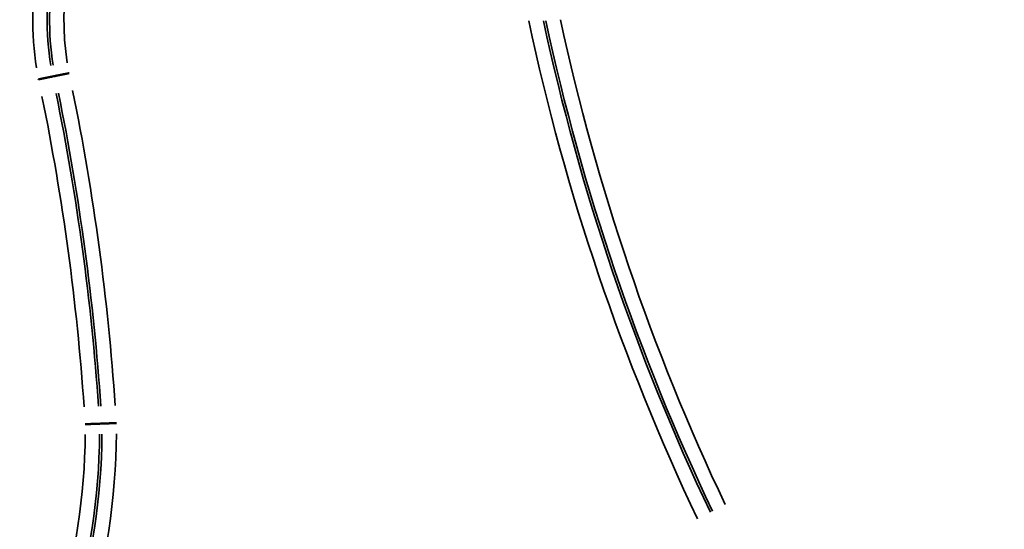
# Model space of a CAD drawing. Units: millimetres. Extents: x 0 to 17358, y 0 to 24871.
# Drawn here: x 5390 to 5595, y 13583 to 13689 of the extents above; entities that cross this region are included whole.
import ezdxf

# ---------------------------------------------------------------- set-up
doc = ezdxf.new("R2010")
doc.units = ezdxf.units.MM
doc.layers.add('MD_Visible', color=7, linetype='Continuous', lineweight=50)
doc.layers.add('MD_Visible Narrow', color=7, linetype='Continuous', lineweight=35)
doc.styles.get("Standard").update_dxf_attribs({"font": 'arial.ttf'})
doc.dimstyles.get("Standard").update_dxf_attribs({"dimtxt": 0.18, "dimasz": 0.18, "dimexe": 0.18, "dimexo": 0.0625, "dimgap": 0.09, "dimtad": 0, "dimtih": 1, "dimtoh": 1, "dimdec": 4, "dimzin": 0, "dimdsep": 46, "dimtxsty": 'Standard', "dimcen": 0.09, "dimadec": 0, "dimazin": 0, "dimtfac": 1, "dimtdec": 4, "dimtofl": 0, "dimtmove": 0, "dimatfit": 3, "dimfxl": 1, "dimtolj": 1, "dimtzin": 0, "dimarcsym": 0})

# ---------------------------------------------------------------- blocks, each defined once
blk = doc.blocks.new('CustomObjectsInViewport4_0')
at = {"layer": 'MD_Visible'}
for points, knots in [([(5393.84, 13676.9), (5393.86, 13676.9), (5393.89, 13676.91), (5393.95, 13676.92), (5394, 13676.93), (5394.05, 13676.94), (5394.1, 13676.95), (5394.16, 13676.96), (5394.21, 13676.97), (5394.26, 13676.98), (5394.31, 13676.99), (5394.35, 13677), (5394.4, 13677.01), (5394.45, 13677.02), (5394.5, 13677.03), (5394.54, 13677.04), (5394.59, 13677.05), (5394.63, 13677.06), (5394.68, 13677.07), (5394.72, 13677.08), (5394.76, 13677.09), (5394.8, 13677.09), (5394.84, 13677.1), (5394.88, 13677.11), (5394.92, 13677.12), (5394.96, 13677.13), (5395, 13677.13), (5395.04, 13677.14), (5395.08, 13677.15), (5395.11, 13677.16), (5395.15, 13677.16), (5395.18, 13677.17), (5395.21, 13677.18), (5395.25, 13677.18), (5395.28, 13677.19), (5395.31, 13677.2), (5395.34, 13677.2), (5395.37, 13677.21), (5395.4, 13677.21), (5395.43, 13677.22), (5395.46, 13677.23), (5395.49, 13677.23), (5395.52, 13677.24), (5395.54, 13677.24), (5395.57, 13677.25), (5395.59, 13677.25), (5395.62, 13677.26), (5395.64, 13677.26), (5395.66, 13677.27), (5395.69, 13677.27), (5395.71, 13677.28), (5395.73, 13677.28), (5395.75, 13677.29), (5395.77, 13677.29), (5395.79, 13677.29), (5395.81, 13677.3), (5395.83, 13677.3), (5395.85, 13677.3), (5395.86, 13677.31), (5395.91, 13677.32), (5395.97, 13677.33), (5396.05, 13677.35), (5396.12, 13677.36), (5396.2, 13677.38), (5396.26, 13677.39), (5396.33, 13677.4), (5396.39, 13677.41), (5396.44, 13677.43), (5396.49, 13677.44), (5396.54, 13677.44), (5396.58, 13677.45), (5396.62, 13677.46), (5396.66, 13677.47), (5396.69, 13677.47), (5396.71, 13677.48), (5396.73, 13677.48), (5396.75, 13677.49), (5396.76, 13677.49), (5396.77, 13677.49), (5396.78, 13677.49), (5396.78, 13677.49)], [0, 0, 0, 0, 0.01202, 0.023922, 0.035704, 0.047367, 0.058911, 0.070336, 0.081641, 0.092828, 0.103895, 0.114843, 0.125673, 0.136383, 0.146974, 0.157445, 0.167798, 0.178031, 0.188146, 0.198141, 0.208017, 0.217774, 0.227412, 0.236931, 0.246331, 0.255611, 0.264773, 0.273815, 0.282738, 0.291542, 0.300227, 0.308793, 0.317239, 0.325567, 0.333775, 0.341864, 0.349834, 0.357685, 0.365417, 0.37303, 0.380524, 0.387898, 0.395153, 0.40229, 0.409307, 0.416205, 0.422984, 0.429643, 0.436184, 0.442605, 0.448908, 0.455091, 0.461155, 0.4671, 0.472926, 0.478633, 0.48422, 0.489689, 0.495038, 0.500268, 0.526886, 0.553331, 0.579606, 0.605708, 0.631639, 0.657398, 0.682986, 0.708401, 0.733645, 0.758718, 0.783618, 0.808348, 0.832905, 0.857291, 0.881505, 0.905547, 0.929418, 0.953117, 0.976644, 1, 1, 1, 1]), ([(5397.26, 13677.59), (5397.26, 13677.59), (5397.27, 13677.59), (5397.27, 13677.59), (5397.27, 13677.59), (5397.28, 13677.59), (5397.29, 13677.6), (5397.29, 13677.6), (5397.3, 13677.6), (5397.31, 13677.6), (5397.32, 13677.6), (5397.33, 13677.6), (5397.35, 13677.61), (5397.36, 13677.61), (5397.37, 13677.61), (5397.39, 13677.62), (5397.41, 13677.62), (5397.42, 13677.62), (5397.44, 13677.63), (5397.46, 13677.63), (5397.48, 13677.64), (5397.51, 13677.64), (5397.53, 13677.64), (5397.55, 13677.65), (5397.58, 13677.65), (5397.6, 13677.66), (5397.63, 13677.67), (5397.66, 13677.67), (5397.69, 13677.68), (5397.72, 13677.68), (5397.75, 13677.69), (5397.78, 13677.7), (5397.82, 13677.7), (5397.85, 13677.71), (5397.88, 13677.72), (5397.92, 13677.72), (5397.96, 13677.73), (5398, 13677.74), (5398.04, 13677.75), (5398.08, 13677.76), (5398.12, 13677.76), (5398.16, 13677.77), (5398.21, 13677.78), (5398.26, 13677.79), (5398.31, 13677.8), (5398.36, 13677.81), (5398.42, 13677.83), (5398.48, 13677.84), (5398.54, 13677.85), (5398.61, 13677.86), (5398.68, 13677.88), (5398.75, 13677.89), (5398.82, 13677.91), (5398.89, 13677.92), (5398.97, 13677.94), (5399.05, 13677.95), (5399.13, 13677.97), (5399.22, 13677.99), (5399.31, 13678), (5399.4, 13678.02), (5399.49, 13678.04), (5399.59, 13678.06), (5399.68, 13678.08), (5399.78, 13678.1), (5399.88, 13678.12), (5399.99, 13678.14), (5400.1, 13678.16), (5400.17, 13678.18), (5400.2, 13678.18)], [0, 0, 0, 0, 0.011934, 0.023898, 0.03589, 0.047911, 0.05996, 0.072039, 0.084146, 0.096282, 0.108447, 0.120641, 0.132864, 0.145115, 0.157395, 0.169704, 0.182042, 0.194409, 0.206804, 0.219228, 0.231681, 0.244163, 0.256674, 0.269213, 0.281782, 0.294379, 0.307005, 0.31966, 0.332343, 0.345056, 0.357797, 0.370567, 0.383366, 0.396194, 0.40905, 0.421936, 0.43485, 0.447793, 0.460764, 0.473765, 0.486794, 0.499853, 0.514435, 0.529389, 0.544715, 0.560414, 0.576486, 0.59293, 0.609746, 0.626934, 0.644495, 0.662428, 0.680734, 0.699412, 0.718462, 0.737885, 0.75768, 0.777847, 0.798387, 0.819299, 0.840583, 0.86224, 0.884269, 0.906671, 0.929444, 0.952591, 0.976109, 1, 1, 1, 1]), ([(5403.56, 13605.08), (5403.58, 13605.08), (5403.62, 13605.08), (5403.68, 13605.09), (5403.73, 13605.09), (5403.79, 13605.09), (5403.84, 13605.09), (5403.89, 13605.09), (5403.94, 13605.09), (5403.99, 13605.1), (5404.04, 13605.1), (5404.09, 13605.1), (5404.13, 13605.1), (5404.18, 13605.1), (5404.22, 13605.1), (5404.26, 13605.11), (5404.31, 13605.11), (5404.35, 13605.11), (5404.39, 13605.11), (5404.42, 13605.11), (5404.46, 13605.11), (5404.5, 13605.11), (5404.53, 13605.12), (5404.57, 13605.12), (5404.6, 13605.12), (5404.63, 13605.12), (5404.66, 13605.12), (5404.78, 13605.12), (5404.97, 13605.13), (5405.22, 13605.14), (5405.45, 13605.15), (5405.61, 13605.15), (5405.73, 13605.16), (5405.82, 13605.16), (5405.89, 13605.16), (5405.97, 13605.17), (5406.04, 13605.17), (5406.1, 13605.17), (5406.16, 13605.17), (5406.22, 13605.18), (5406.27, 13605.18), (5406.32, 13605.18), (5406.36, 13605.18), (5406.4, 13605.18), (5406.44, 13605.18), (5406.47, 13605.18), (5406.49, 13605.19), (5406.52, 13605.19), (5406.53, 13605.19), (5406.55, 13605.19), (5406.56, 13605.19), (5406.56, 13605.19), (5406.56, 13605.19)], [0, 0, 0, 0, 0.012391, 0.024562, 0.036512, 0.048242, 0.059752, 0.071042, 0.082112, 0.092961, 0.103589, 0.113998, 0.124186, 0.134154, 0.143902, 0.15343, 0.162737, 0.171824, 0.180691, 0.189337, 0.197763, 0.205969, 0.213954, 0.22172, 0.229265, 0.23659, 0.243694, 0.250578, 0.317326, 0.38118, 0.442139, 0.500203, 0.526482, 0.552626, 0.578633, 0.604505, 0.630241, 0.655841, 0.681305, 0.706634, 0.731827, 0.756884, 0.781806, 0.806592, 0.831243, 0.855757, 0.880137, 0.90438, 0.928488, 0.952461, 0.976298, 1, 1, 1, 1]), ([(5410.06, 13605.31), (5410.04, 13605.31), (5410, 13605.31), (5409.95, 13605.31), (5409.89, 13605.31), (5409.84, 13605.31), (5409.79, 13605.3), (5409.74, 13605.3), (5409.69, 13605.3), (5409.64, 13605.3), (5409.6, 13605.3), (5409.55, 13605.29), (5409.51, 13605.29), (5409.47, 13605.29), (5409.43, 13605.29), (5409.39, 13605.29), (5409.35, 13605.29), (5409.31, 13605.29), (5409.27, 13605.28), (5409.24, 13605.28), (5409.2, 13605.28), (5409.17, 13605.28), (5409.14, 13605.28), (5409.11, 13605.28), (5409.08, 13605.28), (5409.05, 13605.28), (5409.03, 13605.28), (5409, 13605.28), (5408.98, 13605.27), (5408.95, 13605.27), (5408.84, 13605.27), (5408.65, 13605.26), (5408.4, 13605.25), (5408.17, 13605.25), (5408, 13605.24), (5407.88, 13605.24), (5407.8, 13605.23), (5407.73, 13605.23), (5407.65, 13605.23), (5407.58, 13605.22), (5407.52, 13605.22), (5407.46, 13605.22), (5407.4, 13605.22), (5407.35, 13605.22), (5407.3, 13605.21), (5407.26, 13605.21), (5407.22, 13605.21), (5407.18, 13605.21), (5407.15, 13605.21), (5407.13, 13605.21), (5407.1, 13605.21), (5407.09, 13605.21), (5407.07, 13605.21), (5407.06, 13605.21), (5407.06, 13605.21), (5407.06, 13605.21)], [0, 0, 0, 0, 0.012058, 0.023871, 0.035441, 0.046766, 0.057848, 0.068685, 0.079278, 0.089627, 0.099732, 0.109593, 0.11921, 0.128583, 0.137712, 0.146597, 0.155237, 0.163634, 0.171786, 0.179695, 0.187359, 0.19478, 0.201956, 0.208888, 0.215576, 0.22202, 0.22822, 0.234176, 0.239888, 0.245355, 0.250579, 0.318087, 0.382194, 0.4429, 0.500204, 0.5267, 0.553037, 0.579216, 0.605236, 0.631098, 0.6568, 0.682345, 0.707731, 0.732958, 0.758027, 0.782937, 0.807689, 0.832282, 0.856717, 0.880993, 0.905111, 0.929071, 0.952872, 0.976515, 1, 1, 1, 1])]:
    blk.add_open_spline(points, degree=3, knots=knots, dxfattribs=at)
for points in [[(5397.26, 13677.59), (5397.1, 13677.56), (5396.94, 13677.53), (5396.78, 13677.49)], [(5407.06, 13605.21), (5406.89, 13605.2), (5406.73, 13605.19), (5406.56, 13605.19)]]:
    blk.add_open_spline(points, degree=3, dxfattribs=at)
at = {"layer": 'MD_Visible Narrow', "extrusion": (1.22465e-16, 0, -1)}
for centre, radius, start, end in [((-5457.57, 13689.25), 64.92, 351.1656, 29.5535), ((-5457.57, 13689.25), 61.42, 351.1823, 29.3977), ((-5955.78, 13787.1), 470.22, 334.5925, 347.9701), ((-5955.78, 13787.1), 466.73, 334.6089, 347.8782), ((-4909.2, 13574.7), 498.3, 168.5144, 176.0718), ((-4909.2, 13574.7), 501.79, 168.5181, 176.0816), ((-5271.82, 13603.84), 134.74, 180.354, 197.0286), ((-5271.82, 13603.84), 138.24, 180.3203, 197.0584)]:
    blk.add_arc(centre, radius, start, end, dxfattribs=at)
at = {"layer": 'MD_Visible Narrow'}
for centre, radius, start, end in [((5457.57, 13689.25), 61.92, 150.5793, 188.8201), ((5457.57, 13689.25), 58.43, 150.7486, 188.8023), ((5955.78, 13787.1), 463.73, 192.1737, 205.3755), ((5955.78, 13787.1), 467.22, 192.1117, 205.3936), ((4909.2, 13574.7), 495.3, 3.9368, 11.4888), ((4909.2, 13574.7), 498.79, 3.9268, 11.4851), ((5271.82, 13603.84), 131.75, 342.9983, 359.6159), ((5271.82, 13603.84), 135.24, 342.967, 359.6508)]:
    blk.add_arc(centre, radius, start, end, dxfattribs=at)
blk = doc.blocks.new('*D5')
at = {"color": 0, "lineweight": -2, "transparency": 16777216}
for p, q in [((3017.27, 16098.75), (3017.27, 16099.93)), ((3217.27, 16099.75), (8657.63, 16099.75)), ((8857.63, 16098.75), (8857.63, 16099.93))]:
    blk.add_line(p, q, dxfattribs=at)
at = {"color": 0, "transparency": 16777216}
for points in [[(3217.27, 16133.08), (3217.27, 16066.42), (3017.27, 16099.75)], [(8657.63, 16133.08), (8657.63, 16066.42), (8857.63, 16099.75)]]:
    blk.add_solid(points, dxfattribs=at)
at = {"layer": 'Defpoints', "color": 0, "transparency": 16777216}
for p in [(8857.63, 16099.75), (3017.27, 12122.61), (8857.63, 11850.38)]:
    blk.add_point(p, dxfattribs=at)
at = {"color": 0, "transparency": 16777216, "insert": (5937.45, 16349.75), "char_height": 300, "attachment_point": 5}
blk.add_mtext('\\A1;580', dxfattribs=at)

msp = doc.modelspace()

# ---------------------------------------------------------------- block references
at = {"layer": 'MD_Visible'}
msp.add_blockref('CustomObjectsInViewport4_0', (0, 0), dxfattribs=at)

# ---------------------------------------------------------------- dimensions: what is measured, and where the dimension line sits
dim = msp.add_linear_dim(base=(8857.63, 16099.75), p1=(3017.27, 12122.61), p2=(8857.63, 11850.38), text='580', dimstyle='Standard', override={"dimtxt": 300, "dimasz": 200, "dimgap": 100, "dimtad": 1, "dimtih": 0, "dimdec": 0, "dimlfac": 0.1, "dimrnd": 5, "dimfxlon": 1})
dim.commit()
dim.dimension.update_dxf_attribs({"geometry": '*D5', "text_midpoint": (5937.45, 16349.75)})

doc.saveas('drawing.dxf')
